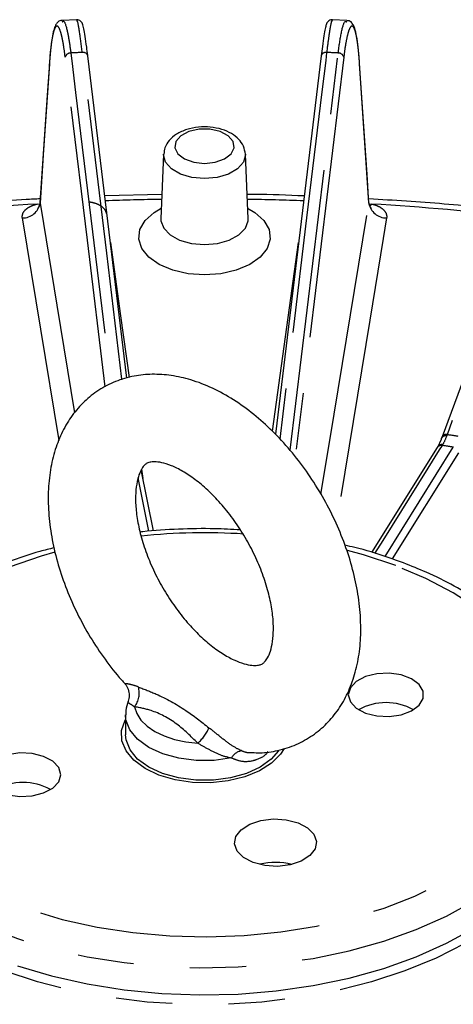
# Model space of a CAD drawing. Extents: x 5 to 415, y 5 to 292.
# Drawn here: x 175 to 185, y 138 to 160 of the extents above; entities that cross this region are included whole.
import ezdxf

# ---------------------------------------------------------------- set-up
doc = ezdxf.new("R2010")
doc.units = 0
doc.linetypes.add('PHANTOM', pattern=[12.7, 6.35, -1.27, 1.27, -1.27, 1.27, -1.27])
doc.layers.get('0').update_dxf_attribs({"linetype": 'CONTINUOUS'})

msp = doc.modelspace()

# ---------------------------------------------------------------- linework, layer by layer
at = {"color": 0, "linetype": 'CONTINUOUS'}
for p, q in [((176.648, 159.78), (176.323, 159.763)), ((182.738, 159.763), (182.414, 159.78)), ((177.781, 151.71), (176.902, 158.969)), ((182.16, 158.969), (181.127, 150.45)), ((176.037, 158.8), (176.037, 158.79)), ((183.024, 158.79), (183.025, 158.8)), ((183.236, 155.66), (183.025, 158.8)), ((187.639, 157.862), (184.885, 150.396)), ((178.61, 156.75), (178.548, 155.3)), ((180.514, 155.3), (180.452, 156.75)), ((178.571, 155.847), (177.284, 155.817)), ((175.826, 155.66), (175.826, 155.653)), ((178.549, 155.303), (178.549, 155.304)), ((180.513, 155.302), (180.513, 155.302)), ((184.784, 150.159), (184.869, 150.343)), ((184.885, 150.397), (184.873, 150.366)), ((184.772, 150.152), (183.294, 147.79)), ((184.783, 150.17), (184.773, 150.153)), ((178.383, 148.274), (178.105, 149.651)), ((177.753, 144.131), (177.753, 143.688)), ((181.426, 140.787), (181.426, 140.754))]:
    msp.add_line(p, q, dxfattribs=at)
at = {"color": 0, "linetype": 'PHANTOM'}
for p, q in [((181.459, 150.092), (182.542, 159.029)), ((175.763, 155.631), (175.82, 155.637)), ((183.244, 155.637), (183.299, 155.631)), ((176.254, 150.314), (175.428, 155.319)), ((181.064, 150.518), (181.651, 154.769)), ((183.597, 147.7), (185.136, 150.16)), ((185.251, 150.033), (183.757, 147.645)), ((178.115, 149.667), (178.145, 149.455)), ((178.278, 148.267), (178.036, 149.468))]:
    msp.add_line(p, q, dxfattribs=at)
at = {"color": 0, "linetype": 'PHANTOM', "flags": 128}
for points in [[(177.293, 151.516), (176.893, 154.82), (176.393, 158.939)], [(176.52, 159.029), (176.541, 158.852), (176.627, 158.144), (176.97, 155.311), (177.422, 151.583)], [(177.672, 151.679), (177.67, 151.69), (177.327, 154.523), (176.779, 159.042)], [(182.282, 159.042), (182.261, 158.865), (182.175, 158.157), (181.832, 155.324), (181.228, 150.342)], [(182.668, 158.939), (181.744, 151.317), (181.577, 149.939)], [(176.037, 158.79), (175.899, 156.739), (175.826, 155.653)], [(183.236, 155.653), (183.192, 156.298), (183.024, 158.79)], [(187.751, 157.907), (187.687, 157.735), (187.432, 157.044), (186.413, 154.28), (184.996, 150.441)], [(179.531, 156.546), (179.773, 156.572), (179.983, 156.647), (180.132, 156.761), (180.199, 156.898), (180.176, 157.04), (180.066, 157.167), (179.884, 157.263), (179.654, 157.315), (179.407, 157.315), (179.177, 157.263), (178.995, 157.167), (178.885, 157.04), (178.862, 156.898), (178.93, 156.761), (179.079, 156.647), (179.288, 156.572), (179.531, 156.546)], [(180.452, 156.751), (180.452, 156.737), (180.407, 156.572), (180.276, 156.424), (180.072, 156.307), (179.815, 156.231), (179.531, 156.205), (179.246, 156.231), (178.989, 156.307), (178.786, 156.424), (178.655, 156.572), (178.61, 156.737), (178.61, 156.754)], [(175.826, 155.653), (175.902, 155.194), (176.205, 153.355), (176.605, 150.933)], [(182.155, 149.105), (182.361, 150.353), (183.236, 155.653)], [(183.257, 155.582), (183.273, 155.597), (183.299, 155.631)], [(180.503, 155.539), (180.666, 155.443), (180.868, 155.262), (180.986, 155.058), (181.011, 154.843), (180.943, 154.631), (180.786, 154.436), (180.549, 154.27), (180.247, 154.143), (179.901, 154.063), (179.531, 154.036), (179.161, 154.063), (178.814, 154.143), (178.513, 154.27), (178.276, 154.436), (178.119, 154.631), (178.05, 154.843), (178.076, 155.058), (178.194, 155.262), (178.396, 155.443), (178.558, 155.539)], [(183.633, 155.319), (183.557, 154.859), (183.254, 153.02), (182.497, 148.433)], [(178.548, 155.3), (178.549, 155.254), (178.611, 155.086), (178.756, 154.937), (178.971, 154.82), (179.238, 154.745), (179.531, 154.719), (179.824, 154.745), (180.09, 154.82), (180.306, 154.937), (180.451, 155.086), (180.512, 155.254), (180.514, 155.3)], [(177.411, 154.769), (177.639, 153.113), (177.831, 151.725)], [(184.884, 150.199), (184.82, 150.097), (184.565, 149.689), (183.546, 148.06), (183.364, 147.769)], [(176.162, 147.797), (175.851, 147.707), (175.132, 147.459), (174.462, 147.168), (173.85, 146.837), (173.303, 146.47), (172.826, 146.073), (172.425, 145.648), (172.104, 145.2), (171.868, 144.736), (171.718, 144.26), (171.657, 143.777), (171.685, 143.294), (171.803, 142.815), (172.007, 142.345), (172.297, 141.891), (172.669, 141.458), (173.119, 141.049), (173.641, 140.671), (174.23, 140.326), (174.879, 140.02), (175.581, 139.755), (176.327, 139.535), (177.11, 139.362), (177.92, 139.238), (178.749, 139.165), (179.586, 139.142), (180.423, 139.171), (181.249, 139.252), (182.057, 139.382), (182.835, 139.562), (183.576, 139.788), (184.271, 140.058), (184.913, 140.37), (185.494, 140.719), (186.007, 141.101), (186.446, 141.513), (186.807, 141.95), (187.086, 142.406), (187.279, 142.877), (187.385, 143.357), (187.401, 143.841), (187.329, 144.323), (187.168, 144.798), (186.92, 145.26), (186.589, 145.705), (186.177, 146.127), (185.691, 146.521), (185.134, 146.883), (184.514, 147.208), (183.838, 147.494), (183.838, 147.494)], [(183.838, 147.494), (183.113, 147.737), (182.753, 147.836)], [(177.956, 144.32), (178.005, 144.165), (178.1, 144.018), (178.237, 143.882), (178.412, 143.762), (178.62, 143.661), (178.855, 143.582), (179.11, 143.528), (179.378, 143.499)], [(180.14, 143.166), (179.748, 143.112), (179.346, 143.11), (178.952, 143.16), (178.589, 143.26), (178.274, 143.405), (178.023, 143.587), (177.85, 143.797), (177.762, 144.024), (177.753, 144.137)], [(171.157, 143.212), (171.213, 142.718), (171.357, 142.227), (171.588, 141.747), (171.903, 141.284), (172.299, 140.842), (172.771, 140.425), (173.316, 140.039), (173.926, 139.688), (174.595, 139.374), (175.317, 139.102), (176.084, 138.874), (176.887, 138.692), (177.718, 138.56), (178.568, 138.477), (179.429, 138.446), (180.29, 138.465), (181.144, 138.536), (181.98, 138.657), (182.791, 138.826), (183.567, 139.044), (184.3, 139.306), (184.982, 139.61), (185.607, 139.953), (186.168, 140.331), (186.658, 140.741), (187.072, 141.177), (187.407, 141.636), (187.658, 142.112), (187.823, 142.601), (187.9, 143.097), (187.906, 143.28)], [(187.705, 141.332), (187.604, 141.114), (187.32, 140.642), (186.953, 140.189), (186.507, 139.761), (185.987, 139.361), (185.399, 138.994), (184.749, 138.664), (184.044, 138.375), (183.29, 138.129), (182.497, 137.928), (181.672, 137.777), (180.825, 137.674), (179.964, 137.623), (179.098, 137.623), (178.237, 137.674), (177.389, 137.777), (176.565, 137.928), (175.771, 138.129), (175.018, 138.375), (174.312, 138.664), (173.662, 138.994), (173.074, 139.361), (172.555, 139.761), (172.109, 140.189), (171.742, 140.642), (171.457, 141.114), (171.357, 141.332)]]:
    msp.add_lwpolyline(points, dxfattribs=at)
at = {"color": 0, "linetype": 'CONTINUOUS', "flags": 128}
for points in [[(176.037, 158.8), (175.988, 158.083), (175.825, 155.66)], [(184.869, 150.343), (184.871, 150.36), (184.873, 150.366)], [(183.155, 144.176), (183.411, 144.111), (183.69, 144.098), (183.961, 144.137), (184.195, 144.226), (184.367, 144.353), (184.458, 144.506), (184.458, 144.668), (184.367, 144.82), (184.195, 144.948), (183.961, 145.036), (183.69, 145.076), (183.411, 145.063), (183.155, 144.998), (182.949, 144.888), (182.816, 144.746), (182.77, 144.587), (182.816, 144.428), (182.949, 144.285), (183.155, 144.176)], [(178.505, 142.782), (178.192, 142.931), (177.941, 143.114), (177.764, 143.325), (177.671, 143.553), (177.664, 143.787), (177.744, 144.016), (177.753, 144.032)], [(178.505, 142.782), (178.192, 142.931), (177.941, 143.114), (177.764, 143.325), (177.671, 143.553), (177.664, 143.787), (177.744, 144.016), (177.753, 144.032)], [(180.788, 142.962), (180.477, 142.819), (180.118, 142.719), (179.73, 142.668), (179.332, 142.668), (178.944, 142.719), (178.585, 142.819), (178.274, 142.962), (178.025, 143.142), (177.853, 143.349), (177.764, 143.573), (177.753, 143.688)], [(181.328, 143.38), (181.246, 143.251), (181.043, 143.048), (180.769, 142.875), (180.437, 142.741), (180.063, 142.65), (179.664, 142.609), (179.259, 142.617), (178.867, 142.676), (178.505, 142.782)], [(181.328, 143.38), (181.246, 143.251), (181.043, 143.048), (180.769, 142.875), (180.437, 142.741), (180.063, 142.65), (179.664, 142.609), (179.259, 142.617), (178.867, 142.676), (178.505, 142.782)], [(175.907, 143.2), (175.651, 143.265), (175.372, 143.279), (175.101, 143.239), (174.866, 143.151), (174.695, 143.023), (174.604, 142.87), (174.604, 142.709), (174.695, 142.556), (174.866, 142.429), (175.101, 142.34), (175.372, 142.301), (175.651, 142.314), (175.907, 142.379), (176.113, 142.488), (176.246, 142.63), (176.292, 142.79), (176.246, 142.949), (176.113, 143.091), (175.907, 143.2)], [(181.195, 143.327), (181.036, 143.142), (180.788, 142.962)], [(175.317, 138.489), (176.084, 138.261), (176.887, 138.08), (177.718, 137.947), (178.568, 137.865), (179.429, 137.833), (180.29, 137.853), (181.144, 137.923), (181.98, 138.044), (182.791, 138.214), (183.567, 138.431), (184.3, 138.693), (184.982, 138.997), (185.607, 139.34), (186.168, 139.719), (186.658, 140.128), (187.072, 140.565), (187.407, 141.024), (187.658, 141.5), (187.823, 141.988), (187.9, 142.484), (187.906, 142.668)], [(180.626, 140.813), (180.411, 140.926), (180.267, 141.07), (180.208, 141.234), (180.239, 141.4), (180.358, 141.552), (180.552, 141.676), (180.803, 141.759), (181.086, 141.794), (181.374, 141.776), (181.638, 141.707), (181.852, 141.595), (181.996, 141.45), (182.056, 141.287), (182.025, 141.121), (181.906, 140.968), (181.712, 140.845), (181.461, 140.761), (181.178, 140.727), (180.89, 140.745), (180.626, 140.813)]]:
    msp.add_lwpolyline(points, dxfattribs=at)
at = {"color": 0, "linetype": 'PHANTOM'}
for centre, radius, start, end in [((176.512, 158.906), 0.123, 86.5449, 164.657), ((179.52, 102.195), 56.914, 92.7606, 93.0223), ((176.8, 158.938), 0.106, 17.1313, 101.1908), ((182.262, 158.938), 0.106, 78.808, 162.8783), ((179.541, 102.195), 56.914, 86.9777, 87.2394), ((182.549, 158.906), 0.123, 15.343, 93.4551), ((179.447, 93.609), 62.131, 93.39992, 96.55797), ((175.434, 155.716), 0.397, 269.1464, 350.9268), ((179.53, 92.21), 63.533, 90.86884, 92.01352), ((179.532, 92.215), 63.528, 87.98644, 89.1312), ((183.627, 155.716), 0.397, 189.0732, 270.8536), ((179.614, 93.6), 62.14, 83.44624, 86.59986), ((184.96, 150.315), 0.1, 75.1432, 149.4955), ((184.97, 150.345), 0.0991, 74.5231, 149.4301), ((179.786, 115.922), 34.91, 80.9979, 81.416), ((184.863, 150.091), 0.109, 79.0832, 146.0759), ((184.873, 150.11), 0.108, 78.7258, 146.0981), ((179.763, 116.257), 34.326, 80.994, 81.4199), ((179.531, 134.685), 13.549, 86.2746, 96.0435), ((177.564, 144.626), 0.496, 322.0052, 16.0788), ((178.779, 144.202), 0.924, 310.3953, 337.2574), ((180.419, 143.014), 0.318, 98.5724, 151.2975)]:
    msp.add_arc(centre, radius, start, end, dxfattribs=at)
at = {"color": 0, "linetype": 'CONTINUOUS'}
for centre, radius, start, end in [((183.62, 143.156), 1.257, 60.5368, 119.4632), ((175.442, 141.359), 1.257, 60.5368, 119.4632), ((181.132, 139.272), 1.543, 76.1978, 103.1477)]:
    msp.add_arc(centre, radius, start, end, dxfattribs=at)
for points, knots in [([(176.333, 159.755), (176.321, 159.758), (176.274, 159.767), (176.209, 159.71), (176.168, 159.645), (176.131, 159.541), (176.094, 159.367), (176.061, 159.103), (176.041, 158.89), (176.034, 158.759), (176.034, 158.752)], [0, 0, 0, 0, 0.032445, 0.127649, 0.225609, 0.379092, 0.57644, 0.785526, 0.987916, 1, 1, 1, 1]), ([(176.901, 158.974), (176.893, 159.039), (176.872, 159.207), (176.843, 159.412), (176.811, 159.589), (176.792, 159.663), (176.767, 159.718), (176.732, 159.757), (176.686, 159.781), (176.657, 159.777), (176.648, 159.776)], [0, 0, 0, 0, 0.142794, 0.368037, 0.595854, 0.828024, 0.899809, 0.944051, 0.983161, 1, 1, 1, 1]), ([(182.41, 159.777), (182.398, 159.777), (182.368, 159.778), (182.33, 159.755), (182.302, 159.728), (182.284, 159.696), (182.268, 159.654), (182.249, 159.577), (182.22, 159.42), (182.19, 159.213), (182.169, 159.036), (182.16, 158.963)], [0, 0, 0, 0, 0.022399, 0.056504, 0.09007, 0.133678, 0.220638, 0.395452, 0.612212, 0.84144, 1, 1, 1, 1]), ([(183.021, 158.834), (183.019, 158.871), (183.01, 159.023), (182.985, 159.237), (182.949, 159.467), (182.911, 159.606), (182.869, 159.687), (182.813, 159.756), (182.755, 159.754), (182.737, 159.754)], [0, 0, 0, 0, 0.067689, 0.280113, 0.494866, 0.713795, 0.839583, 0.949633, 1, 1, 1, 1]), ([(180.451, 156.752), (180.441, 156.815), (180.42, 156.939), (180.304, 157.098), (180.14, 157.226), (179.922, 157.319), (179.664, 157.37), (179.39, 157.369), (179.125, 157.316), (178.899, 157.214), (178.734, 157.073), (178.632, 156.916), (178.621, 156.804), (178.616, 156.756)], [0, 0, 0, 0, 0.0842131, 0.1676657, 0.2558083, 0.3520175, 0.4520801, 0.5522746, 0.65353, 0.7572908, 0.850266, 0.9356793, 1, 1, 1, 1]), ([(181.777, 155.813), (181.403, 155.829), (180.975, 155.847), (180.545, 155.848), (180.49, 155.848)], [0, 0, 0, 0, 0.872225, 1, 1, 1, 1]), ([(175.831, 155.747), (175.725, 155.742), (175.048, 155.71), (173.871, 155.614), (172.809, 155.5), (172.31, 155.446)], [0, 0, 0, 0, 0.0900452, 0.5722011, 1, 1, 1, 1]), ([(175.823, 155.659), (175.823, 155.656), (175.829, 155.619), (175.801, 155.567), (175.774, 155.539), (175.777, 155.541), (175.777, 155.542)], [0, 0, 0, 0, 0.064736, 0.615765, 0.921032, 1, 1, 1, 1]), ([(186.747, 155.443), (186.424, 155.48), (185.54, 155.583), (184.366, 155.683), (183.513, 155.73), (183.23, 155.745)], [0, 0, 0, 0, 0.277746, 0.760552, 1, 1, 1, 1]), ([(183.286, 155.54), (183.286, 155.54), (183.29, 155.538), (183.273, 155.551), (183.247, 155.591), (183.242, 155.638), (183.239, 155.661)], [0, 0, 0, 0, 0.02513, 0.26732, 0.635185, 1, 1, 1, 1]), ([(183.052, 146.076), (183.05, 146.174), (183.044, 146.451), (182.985, 146.92), (182.859, 147.48), (182.676, 148.038), (182.44, 148.587), (182.157, 149.119), (181.831, 149.624), (181.467, 150.096), (181.069, 150.527), (180.641, 150.909), (180.187, 151.235), (179.713, 151.498), (179.242, 151.68), (178.786, 151.782), (178.357, 151.811), (177.932, 151.769), (177.524, 151.651), (177.144, 151.454), (176.816, 151.194), (176.542, 150.879), (176.322, 150.515), (176.158, 150.104), (176.05, 149.649), (176.002, 149.153), (176.016, 148.624), (176.092, 148.074), (176.227, 147.514), (176.419, 146.957), (176.662, 146.41), (176.951, 145.881), (177.286, 145.384), (177.553, 145.032), (177.716, 144.863), (177.744, 144.833)], [0, 0, 0, 0, 0.018032, 0.050812, 0.083498, 0.116066, 0.148513, 0.180891, 0.213277, 0.245739, 0.278357, 0.311219, 0.344396, 0.3779, 0.411553, 0.441443, 0.470237, 0.498048, 0.527939, 0.556809, 0.585086, 0.61321, 0.641706, 0.671047, 0.70151, 0.733073, 0.76542, 0.79812, 0.830792, 0.86334, 0.895772, 0.928146, 0.96054, 0.993021, 1, 1, 1, 1]), ([(181.083, 146.076), (181.082, 146.023), (181.079, 145.872), (181.047, 145.662), (180.986, 145.477), (180.919, 145.36), (180.859, 145.299), (180.812, 145.272), (180.735, 145.25), (180.607, 145.247), (180.425, 145.281), (180.195, 145.366), (179.928, 145.513), (179.644, 145.718), (179.353, 145.981), (179.068, 146.295), (178.799, 146.652), (178.556, 147.041), (178.349, 147.45), (178.184, 147.865), (178.065, 148.27), (177.995, 148.65), (177.971, 148.99), (177.989, 149.278), (178.038, 149.503), (178.103, 149.659), (178.169, 149.751), (178.225, 149.796), (178.28, 149.822), (178.399, 149.836), (178.562, 149.818), (178.778, 149.752), (179.037, 149.626), (179.316, 149.441), (179.606, 149.199), (179.894, 148.902), (180.171, 148.559), (180.424, 148.18), (180.644, 147.776), (180.825, 147.362), (180.96, 146.952), (181.047, 146.562), (181.08, 146.272), (181.083, 146.12), (181.083, 146.076)], [0, 0, 0, 0, 0.012286, 0.035499, 0.05867, 0.08221, 0.107313, 0.137168, 0.162588, 0.186022, 0.208299, 0.23193, 0.255385, 0.278989, 0.302928, 0.327206, 0.351751, 0.376461, 0.401228, 0.42592, 0.450412, 0.474604, 0.49842, 0.521845, 0.545006, 0.568246, 0.592221, 0.618664, 0.653039, 0.677108, 0.699692, 0.72365, 0.747097, 0.770613, 0.794427, 0.818591, 0.843052, 0.867716, 0.892476, 0.917212, 0.941786, 0.966095, 0.99005, 1, 1, 1, 1]), ([(180.336, 148.298), (180.144, 148.309), (179.682, 148.335), (178.947, 148.318), (178.384, 148.289), (178.099, 148.252), (178.078, 148.249)], [0, 0, 0, 0, 0.255028, 0.613373, 0.971782, 1, 1, 1, 1]), ([(176.144, 147.896), (176.037, 147.869), (175.679, 147.78), (175.106, 147.583), (174.43, 147.308), (173.803, 146.99), (173.229, 146.636), (172.713, 146.247), (172.263, 145.826), (171.882, 145.378), (171.578, 144.907), (171.351, 144.419), (171.211, 143.92), (171.149, 143.513), (171.162, 143.275), (171.166, 143.204)], [0, 0, 0, 0, 0.036293, 0.121326, 0.206506, 0.291844, 0.377331, 0.462917, 0.548433, 0.633641, 0.718217, 0.801822, 0.884249, 0.965561, 1, 1, 1, 1]), ([(187.896, 143.318), (187.896, 143.402), (187.899, 143.652), (187.817, 144.064), (187.658, 144.548), (187.419, 145.018), (187.106, 145.472), (186.721, 145.905), (186.266, 146.314), (185.746, 146.694), (185.167, 147.041), (184.584, 147.326), (184.07, 147.537), (183.535, 147.725), (183.097, 147.864), (182.768, 147.937), (182.694, 147.953)], [0, 0, 0, 0, 0.040456, 0.120282, 0.200269, 0.280953, 0.362649, 0.445395, 0.529008, 0.613201, 0.697701, 0.782295, 0.84643, 0.891086, 0.9755, 1, 1, 1, 1]), ([(180.603, 143.29), (180.662, 143.286), (180.858, 143.275), (181.196, 143.328), (181.599, 143.455), (181.971, 143.663), (182.291, 143.932), (182.557, 144.254), (182.768, 144.626), (182.924, 145.043), (183.022, 145.503), (183.051, 145.855), (183.052, 146.05), (183.052, 146.076)], [0, 0, 0, 0, 0.042762, 0.141884, 0.248272, 0.351236, 0.452386, 0.553208, 0.655653, 0.761332, 0.871096, 0.983027, 1, 1, 1, 1]), ([(177.742, 144.829), (177.742, 144.829), (177.775, 144.8), (177.817, 144.711), (177.846, 144.574), (177.821, 144.484), (177.809, 144.441)], [0, 0, 0, 0, 0.0046264, 0.3318879, 0.676804, 1, 1, 1, 1]), ([(177.814, 144.44), (177.788, 144.372), (177.751, 144.274), (177.76, 144.171), (177.762, 144.14)], [0, 0, 0, 0, 0.700748, 1, 1, 1, 1])]:
    msp.add_open_spline(points, degree=3, knots=knots, dxfattribs=at)
at = {"color": 0, "linetype": 'PHANTOM'}
for points, knots in [([(176.779, 159.042), (176.758, 159.205), (176.714, 159.546), (176.669, 159.78), (176.654, 159.753), (176.65, 159.745)], [0, 0, 0, 0, 0.389176, 0.815443, 1, 1, 1, 1]), ([(182.412, 159.748), (182.409, 159.757), (182.396, 159.792), (182.363, 159.62), (182.322, 159.356), (182.298, 159.169), (182.282, 159.042)], [0, 0, 0, 0, 0.147807, 0.573234, 0.711533, 1, 1, 1, 1]), ([(176.393, 158.939), (176.379, 159.056), (176.364, 159.159), (176.341, 159.293), (176.333, 159.335), (176.316, 159.41), (176.308, 159.444), (176.282, 159.534), (176.265, 159.577), (176.24, 159.618), (176.231, 159.627), (176.214, 159.637), (176.197, 159.638), (176.181, 159.623), (176.165, 159.599), (176.157, 159.583), (176.133, 159.522), (176.119, 159.465), (176.091, 159.321), (176.078, 159.232), (176.056, 159.03), (176.046, 158.916), (176.037, 158.79)], [0, 0, 0, 0, 0.125, 0.125, 0.1875, 0.1875, 0.25, 0.25, 0.375, 0.375, 0.4375, 0.4375, 0.5, 0.5625, 0.5625, 0.625, 0.625, 0.75, 0.75, 0.875, 0.875, 1, 1, 1, 1]), ([(176.325, 159.731), (176.335, 159.741), (176.372, 159.777), (176.422, 159.606), (176.477, 159.343), (176.503, 159.156), (176.52, 159.029)], [0, 0, 0, 0, 0.148221, 0.573441, 0.711674, 1, 1, 1, 1]), ([(182.542, 159.029), (182.565, 159.192), (182.614, 159.532), (182.684, 159.766), (182.725, 159.737), (182.737, 159.729)], [0, 0, 0, 0, 0.388987, 0.815045, 1, 1, 1, 1]), ([(183.024, 158.79), (183.016, 158.916), (183.006, 159.03), (182.989, 159.181), (182.983, 159.228), (182.97, 159.316), (182.964, 159.356), (182.943, 159.465), (182.928, 159.521), (182.905, 159.583), (182.897, 159.599), (182.881, 159.623), (182.864, 159.638), (182.848, 159.637), (182.831, 159.627), (182.822, 159.618), (182.796, 159.577), (182.779, 159.534), (182.746, 159.415), (182.729, 159.339), (182.697, 159.159), (182.682, 159.056), (182.668, 158.939)], [0, 0, 0, 0, 0.125, 0.125, 0.1875, 0.1875, 0.25, 0.25, 0.375, 0.375, 0.4375, 0.4375, 0.5, 0.5625, 0.5625, 0.625, 0.625, 0.75, 0.75, 0.875, 0.875, 1, 1, 1, 1]), ([(175.428, 155.319), (175.423, 155.352), (175.427, 155.386), (175.446, 155.433), (175.455, 155.449), (175.476, 155.479), (175.49, 155.494), (175.519, 155.522), (175.536, 155.535), (175.573, 155.56), (175.594, 155.571), (175.638, 155.592), (175.661, 155.602), (175.71, 155.618), (175.736, 155.625), (175.763, 155.631)], [0, 0, 0, 0, 0.25, 0.25, 0.375, 0.375, 0.5, 0.5, 0.625, 0.625, 0.75, 0.75, 0.875, 0.875, 1, 1, 1, 1]), ([(176.927, 155.683), (176.965, 155.676), (177.061, 155.661), (177.187, 155.602), (177.29, 155.516), (177.311, 155.449), (177.322, 155.415)], [0, 0, 0, 0, 0.184072, 0.455444, 0.72774, 1, 1, 1, 1]), ([(183.299, 155.631), (183.352, 155.619), (183.402, 155.603), (183.49, 155.561), (183.527, 155.536), (183.587, 155.48), (183.609, 155.449), (183.635, 155.385), (183.639, 155.352), (183.633, 155.319)], [0, 0, 0, 0, 0.25, 0.25, 0.5, 0.5, 0.75, 0.75, 1, 1, 1, 1]), ([(178.041, 144.763), (178.032, 144.767), (177.952, 144.797), (177.823, 144.834), (177.728, 144.839), (177.744, 144.836), (177.747, 144.836)], [0, 0, 0, 0, 0.055176, 0.484049, 0.88522, 1, 1, 1, 1]), ([(178.041, 144.763), (178.175, 144.713), (178.53, 144.579), (179.075, 144.284), (179.459, 143.981), (179.631, 143.845)], [0, 0, 0, 0, 0.249978, 0.66324, 1, 1, 1, 1]), ([(177.813, 144.441), (177.812, 144.439), (177.793, 144.424), (177.834, 144.399), (177.903, 144.355), (177.95, 144.323), (177.956, 144.32)], [0, 0, 0, 0, 0.03713, 0.492591, 0.943376, 1, 1, 1, 1]), ([(179.378, 143.499), (179.224, 143.651), (178.894, 143.98), (178.387, 144.237), (178.078, 144.296), (177.956, 144.32)], [0, 0, 0, 0, 0.344102, 0.740806, 1, 1, 1, 1]), ([(180.371, 143.328), (180.369, 143.329), (180.294, 143.358), (180.132, 143.448), (179.97, 143.575), (179.8, 143.712), (179.713, 143.78), (179.631, 143.845)], [0, 0, 0, 0, 0.010512, 0.301521, 0.627092, 0.643378, 1, 1, 1, 1]), ([(179.378, 143.499), (179.46, 143.454), (179.627, 143.361), (179.887, 143.225), (180.057, 143.185), (180.14, 143.166)], [0, 0, 0, 0, 0.330219, 0.672667, 1, 1, 1, 1]), ([(180.955, 143.306), (180.953, 143.303), (180.891, 143.204), (180.763, 143.145), (180.547, 143.076), (180.349, 143.075), (180.197, 143.141), (180.14, 143.166)], [0, 0, 0, 0, 0.012902, 0.351992, 0.440623, 0.790104, 1, 1, 1, 1]), ([(180.371, 143.328), (180.423, 143.309), (180.499, 143.281), (180.577, 143.29), (180.603, 143.293)], [0, 0, 0, 0, 0.67019, 1, 1, 1, 1])]:
    msp.add_open_spline(points, degree=3, knots=knots, dxfattribs=at)
for points in [[(184.986, 150.412), (184.955, 150.333), (184.925, 150.267), (184.894, 150.216)], [(184.996, 150.441), (184.993, 150.431), (184.989, 150.421), (184.986, 150.412)], [(184.894, 150.216), (184.891, 150.21), (184.887, 150.204), (184.884, 150.199)]]:
    msp.add_open_spline(points, degree=3, dxfattribs=at)

doc.saveas('drawing.dxf')
